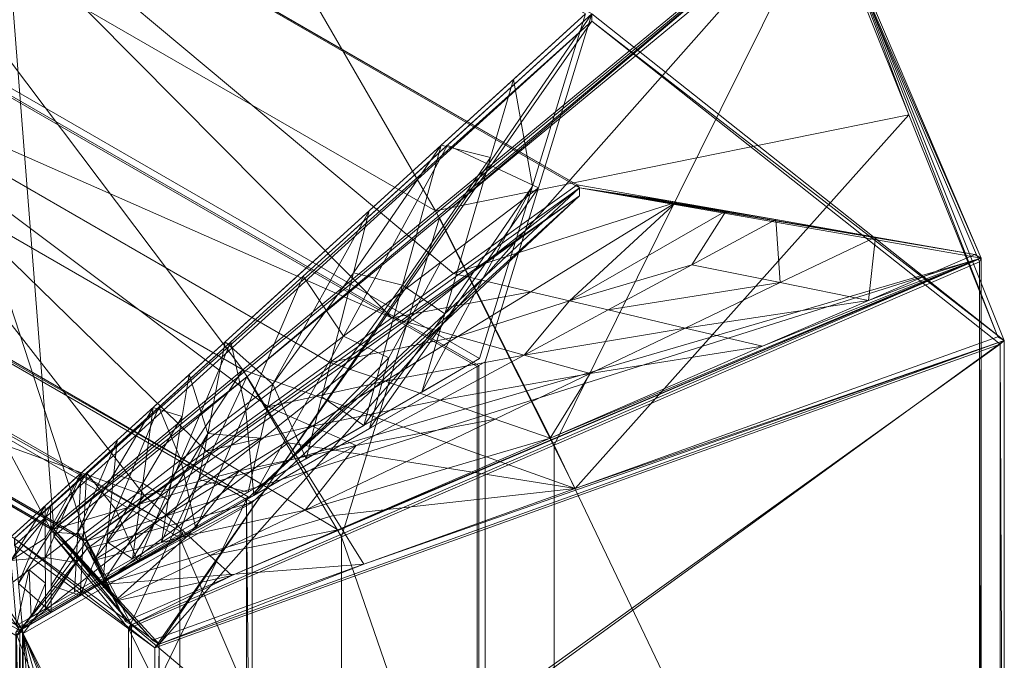
# Model space of a CAD drawing. Units: millimetres. Extents: x -678 to 654, y -243 to 236.
# Drawn here: x -522 to -428, y 10 to 71 of the extents above; entities that cross this region are included whole.
import ezdxf

# ---------------------------------------------------------------- set-up
doc = ezdxf.new("R2010")
doc.units = ezdxf.units.MM
doc.header["$LTSCALE"] = 25.4
doc.layers.add('Guides', color=214, linetype='Continuous', lineweight=13)

# ---------------------------------------------------------------- blocks, each defined once
blk = doc.blocks.new('Group-30-2')
at = {"layer": 'Guides', "color": 7, "linetype": 'Continuous', "lineweight": 5}
for points in [[(213.729, 58.63, -109.2), (197.88, 184.362, -36.265), (217.466, 184.362, -24.957), (272.705, 58.63, -75.15)], [(272.092, 58.111, -75.157), (216.95, 183.83, -24.935), (198.119, 183.83, -35.807), (214.042, 58.111, -108.672)], [(220.396, 175.972, -28.074), (217.133, 180.555, -22.854), (216.95, 183.83, -24.935)], [(217.847, 177.546, -20.627), (220.919, 176.503, -28.094), (217.466, 184.362, -24.957)], [(218.869, 172.648, -21.958), (217.316, 177.28, -20.774), (217.133, 180.555, -22.854), (220.423, 168.016, -23.142)], [(217.133, 180.555, -22.854), (220.403, 173.983, -26.841), (220.413, 170.999, -24.991), (220.423, 168.016, -23.142)], [(217.133, 180.555, -22.854), (220.396, 175.972, -28.074), (220.403, 173.983, -26.841), (220.413, 170.999, -24.991)], [(218.869, 172.648, -21.958), (217.682, 170.73, -16.613), (217.316, 177.28, -20.774)], [(220.976, 164.17, -20.445), (220.938, 172.392, -25.545), (217.847, 177.546, -20.627), (220.995, 160.059, -17.895)], [(220.995, 160.059, -17.895), (217.847, 177.546, -20.627), (218.228, 170.73, -16.298)], [(220.938, 172.392, -25.545), (220.919, 176.503, -28.094), (217.847, 177.546, -20.627)], [(220.919, 176.503, -28.094), (220.938, 172.392, -25.545), (224.371, 168.645, -31.231)], [(223.842, 168.115, -31.213), (220.413, 170.999, -24.991), (220.403, 173.983, -26.841), (220.396, 175.972, -28.074)], [(218.869, 172.648, -21.958), (219.066, 165.395, -17.411), (217.682, 170.73, -16.613)], [(220.437, 164.038, -20.676), (218.869, 172.648, -21.958), (220.423, 168.016, -23.142)], [(220.437, 164.038, -20.676), (219.066, 165.395, -17.411), (218.869, 172.648, -21.958)], [(220.938, 172.392, -25.545), (224.067, 159.017, -25.362), (224.371, 168.645, -31.231)], [(220.938, 172.392, -25.545), (220.976, 164.17, -20.445), (224.067, 159.017, -25.362)], [(217.938, 170.73, -16.465), (233.587, 110.38, -25.5), (233.297, 110.229, -24.997), (217.608, 170.73, -15.94)], [(217.608, 170.73, -15.94), (217.608, 170.73, 15.94), (233.297, 110.229, 24.997), (217.608, 170.73, -15.94)], [(233.297, 110.229, -24.997), (217.608, 170.73, -15.94), (233.297, 110.229, 24.997), (233.297, 110.229, -24.997)], [(218.228, 170.73, 16.298), (262.5, 0, 41.858), (262.5, 0, -41.858), (218.228, 170.73, -16.297)], [(220.413, 170.999, -24.991), (223.842, 168.115, -31.213), (220.423, 168.016, -23.142)], [(227.176, 149.752, -27.729), (224.371, 168.645, -31.231), (224.067, 159.017, -25.362)], [(224.371, 168.645, -31.231), (227.176, 149.752, -27.729), (231.276, 152.929, -37.505)], [(223.842, 168.115, -31.213), (223.531, 158.752, -25.509), (220.423, 168.016, -23.142)], [(223.375, 154.07, -22.658), (220.45, 160.059, -18.21), (220.437, 164.038, -20.676), (220.423, 168.016, -23.142)], [(223.375, 154.07, -22.658), (220.423, 168.016, -23.142), (223.531, 158.752, -25.509)], [(227.289, 160.257, -34.351), (223.531, 158.752, -25.509), (223.842, 168.115, -31.213)], [(220.437, 164.038, -20.676), (220.45, 160.059, -18.21), (219.066, 165.395, -17.411)], [(220.976, 164.17, -20.445), (220.995, 160.059, -17.895), (223.762, 149.389, -19.493)], [(224.067, 159.017, -25.362), (220.976, 164.17, -20.445), (223.762, 149.389, -19.493)], [(227.289, 160.257, -34.351), (226.963, 154.873, -31.114), (223.531, 158.752, -25.509)], [(226.963, 154.873, -31.114), (227.289, 160.257, -34.351), (230.735, 152.4, -37.49)], [(223.375, 154.07, -22.658), (223.219, 149.389, -19.806), (220.45, 160.059, -18.21)], [(225.987, 138.718, -21.403), (223.219, 149.389, -19.806), (223.375, 154.07, -22.658), (223.531, 158.752, -25.509)], [(223.531, 158.752, -25.509), (226.963, 154.873, -31.114), (226.313, 144.103, -24.64), (225.987, 138.718, -21.403)], [(227.176, 149.752, -27.729), (224.067, 159.017, -25.362), (223.762, 149.389, -19.493)], [(226.313, 144.103, -24.64), (226.963, 154.873, -31.114), (229.745, 140.224, -30.245)], [(229.745, 140.224, -30.245), (226.963, 154.873, -31.114), (230.735, 152.4, -37.49)], [(231.276, 152.929, -37.505), (227.176, 149.752, -27.729), (230.286, 140.488, -30.097), (233.396, 131.224, -32.464)], [(231.276, 152.929, -37.505), (233.396, 131.224, -32.464), (238.181, 137.212, -43.78)], [(233.517, 137.751, -36.621), (229.745, 140.224, -30.245), (230.735, 152.4, -37.49)], [(234.182, 144.543, -40.629), (233.517, 137.751, -36.621), (230.735, 152.4, -37.49)], [(229.296, 128.048, -22.688), (227.176, 149.752, -27.729), (223.762, 149.389, -19.493)], [(229.296, 128.048, -22.688), (233.396, 131.224, -32.464), (230.286, 140.488, -30.097), (227.176, 149.752, -27.729)], [(235.96, 121.696, -34.981), (232.188, 124.168, -28.605), (233.517, 137.751, -36.621), (234.182, 144.543, -40.629)], [(235.96, 121.696, -34.981), (234.182, 144.543, -40.629), (237.628, 136.685, -43.768)], [(225.987, 138.718, -21.403), (226.313, 144.103, -24.64), (228.756, 128.048, -23)], [(226.313, 144.103, -24.64), (229.745, 140.224, -30.245), (228.756, 128.048, -23)], [(229.745, 140.224, -30.245), (232.188, 124.168, -28.605), (228.756, 128.048, -23)], [(233.517, 137.751, -36.621), (232.188, 124.168, -28.605), (229.745, 140.224, -30.245)], [(238.181, 137.212, -43.78), (233.396, 131.224, -32.464), (236.505, 121.959, -34.831), (239.615, 112.695, -37.198)], [(235.96, 121.696, -34.981), (237.628, 136.685, -43.768), (242.175, 103.168, -39.716)], [(244.521, 120.97, -50.046), (251.413, 105.255, -56.324), (242.175, 103.168, -39.716), (237.628, 136.685, -43.768)], [(238.181, 137.212, -43.78), (239.615, 112.695, -37.198), (245.086, 121.496, -50.054)], [(234.83, 106.706, -25.883), (233.396, 131.224, -32.464), (229.296, 128.048, -22.688)], [(234.83, 106.706, -25.883), (239.615, 112.695, -37.198), (236.505, 121.959, -34.831), (233.396, 131.224, -32.464)], [(232.188, 124.168, -28.605), (231.524, 117.377, -24.596), (228.756, 128.048, -23)], [(231.524, 117.377, -24.596), (232.188, 124.168, -28.605), (235.96, 121.696, -34.981)], [(235.126, 114.201, -30.587), (233.34, 110.38, -25.643), (231.524, 117.377, -24.596), (235.96, 121.696, -34.981)], [(235.96, 121.696, -34.981), (241.002, 94.266, -34.551), (235.126, 114.201, -30.587)], [(241.002, 94.266, -34.551), (235.96, 121.696, -34.981), (242.175, 103.168, -39.716)], [(245.086, 121.496, -50.054), (239.615, 112.695, -37.198), (242.725, 103.43, -39.566), (248.944, 84.902, -44.3)], [(245.086, 121.496, -50.054), (248.944, 84.902, -44.3), (258.895, 90.063, -62.602)], [(234.293, 106.706, -26.193), (233.34, 110.38, -25.643), (235.126, 114.201, -30.587), (239.829, 85.365, -29.386)], [(239.829, 85.365, -29.386), (235.126, 114.201, -30.587), (241.002, 94.266, -34.551)], [(240.364, 85.365, -29.078), (239.615, 112.695, -37.198), (234.83, 106.706, -25.883)], [(240.364, 85.365, -29.078), (248.944, 84.902, -44.3), (242.725, 103.43, -39.566), (239.615, 112.695, -37.198)], [(190, 110.229, -49.995), (190.538, 110.38, -50.355), (233.34, 110.38, -25.643), (190, 110.229, -49.995)], [(233.34, 110.38, -25.643), (233.297, 110.229, -24.997), (190, 110.229, -49.995), (233.34, 110.38, -25.643)], [(233.297, 110.229, -24.997), (190, 110.229, -49.995), (190, 0.6, -82.821), (261.725, 0.6, -41.41)], [(190.523, 0, -83.414), (190.538, 110.38, -50.355), (233.34, 110.38, -25.643), (261.977, 0, -42.16)], [(233.34, 110.38, -25.643), (233.587, 110.38, -25.5), (233.297, 110.229, -24.997), (233.34, 110.38, -25.643)], [(233.297, 110.229, -24.997), (233.297, 110.229, 24.997), (261.725, 0.6, 41.41), (233.297, 110.229, -24.997)], [(261.725, 0.6, 41.41), (261.725, 0.6, -41.41), (233.297, 110.229, -24.997), (261.725, 0.6, 41.41)], [(251.413, 105.255, -56.324), (249.902, 94.947, -50.388), (242.175, 103.168, -39.716)], [(249.902, 94.947, -50.388), (251.413, 105.255, -56.324), (258.306, 89.54, -62.602)], [(245.366, 64.024, -32.58), (239.829, 85.365, -29.386), (241.002, 94.266, -34.551), (242.175, 103.168, -39.716)], [(242.175, 103.168, -39.716), (249.902, 94.947, -50.388), (246.878, 74.332, -38.516), (245.366, 64.024, -32.58)], [(246.878, 74.332, -38.516), (249.902, 94.947, -50.388), (254.605, 66.111, -49.187)], [(254.605, 66.111, -49.187), (249.902, 94.947, -50.388), (258.306, 89.54, -62.602)], [(258.895, 90.063, -62.602), (248.944, 84.902, -44.3), (258.273, 57.108, -51.402), (267.603, 29.315, -58.504)], [(263.009, 60.705, -61.401), (254.605, 66.111, -49.187), (258.306, 89.54, -62.602)], [(265.199, 73.826, -68.879), (263.009, 60.705, -61.401), (258.306, 89.54, -62.602)], [(258.895, 90.063, -62.602), (267.603, 29.315, -58.504), (272.705, 58.63, -75.15)], [(251.432, 42.682, -35.468), (253.298, 54.528, -42.251), (240.364, 85.365, -29.078)], [(253.298, 54.528, -42.251), (248.944, 84.902, -44.3), (240.364, 85.365, -29.078)], [(253.298, 54.528, -42.251), (258.273, 57.108, -51.402), (248.944, 84.902, -44.3)], [(245.366, 64.024, -32.58), (246.878, 74.332, -38.516), (250.903, 42.682, -35.773)], [(246.878, 74.332, -38.516), (254.605, 66.111, -49.187), (250.903, 42.682, -35.773)], [(267.034, 29.055, -58.659), (258.63, 34.462, -46.445), (263.009, 60.705, -61.401), (265.199, 73.826, -68.879)], [(267.034, 29.055, -58.659), (265.199, 73.826, -68.879), (272.092, 58.111, -75.157)], [(254.605, 66.111, -49.187), (258.63, 34.462, -46.445), (250.903, 42.682, -35.773)], [(263.009, 60.705, -61.401), (258.63, 34.462, -46.445), (254.605, 66.111, -49.187)], [(267.603, 29.315, -58.504), (258.273, 57.108, -51.402), (253.298, 54.528, -42.251), (251.432, 42.682, -35.468)], [(258.63, 34.462, -46.445), (256.44, 21.341, -38.967), (250.903, 42.682, -35.773)], [(267.603, 29.315, -58.504), (251.432, 42.682, -35.468), (262.5, 0, -41.858)], [(256.44, 21.341, -38.967), (258.63, 34.462, -46.445), (267.034, 29.055, -58.659)], [(256.44, 21.341, -38.967), (267.034, 29.055, -58.659), (261.977, 0, -42.16)], [(261.9, 0.6, -41.512), (261.725, 0.6, -41.41), (190, 0.6, -82.821), (190, 0.6, -83.023)], [(190, 0, -83.023), (261.9, 0, -41.512), (261.9, 0.6, -41.512), (190, 0.6, -83.023)], [(261.9, 0.6, 41.512), (261.725, 0.6, 41.41), (261.725, 0.6, -41.41), (261.9, 0.6, -41.512)], [(261.9, 0, -41.512), (261.9, 0, 41.512), (261.9, 0.6, 41.512), (261.9, 0.6, -41.512)]]:
    blk.add_3dface(points, dxfattribs=at)
blk = doc.blocks.new('Group-31-2')
at = {"layer": 'Guides', "color": 7, "linetype": 'Continuous', "lineweight": 5}
for points in [[(217.973, 262.036, -16.148), (190, 273.795, -57.36), (189.998, 262.036, -32.299)], [(190, 273.795, -57.36), (239.818, 273.268, -28.928), (190.143, 273.267, -57.608)], [(239.818, 273.268, -28.928), (190, 273.795, -57.36), (239.675, 273.795, -28.68)], [(190, 273.795, -57.36), (217.973, 262.036, -16.148), (239.675, 273.795, -28.68)], [(218.115, 261.508, -16.398), (190.143, 273.267, -57.608), (239.818, 273.268, -28.928)], [(190.143, 273.267, -57.608), (218.115, 261.508, -16.398), (190.143, 261.508, -32.548)], [(218.115, 261.508, -16.398), (239.675, 273.795, -28.68), (217.973, 262.036, -16.148)], [(239.675, 273.795, -28.68), (217.973, 262.036, 16.15), (239.675, 273.795, 28.68)], [(217.973, 262.036, 16.15), (239.675, 273.795, -28.68), (217.973, 262.036, -16.15)], [(271.515, 259.212, -58.519), (217.973, 262.036, -16.15), (239.675, 273.795, -28.68)], [(239.675, 273.795, -28.68), (218.115, 261.508, -16.398), (239.818, 273.268, -28.928)], [(218.115, 261.508, -16.398), (239.818, 273.268, -28.928), (218.115, 261.508, -16.398)], [(240.221, 273.545, 28.403), (218.3, 261.533, -15.843), (240.221, 273.545, -28.403)], [(237.481, 272.044, 26.833), (218.3, 261.533, -15.843), (240.221, 273.545, 28.403)], [(224.438, 252.089, -23.983), (240.221, 273.545, -28.403), (218.3, 261.533, -15.843)], [(240.221, 273.545, -28.403), (224.438, 252.089, -23.983), (271.515, 259.212, -57.731)], [(239.675, 273.795, -28.68), (240.221, 273.545, 28.403), (240.221, 273.545, -28.403)], [(239.675, 273.795, -28.68), (271.515, 259.212, -57.731), (271.515, 259.212, -58.519)], [(239.675, 273.795, -28.68), (240.221, 273.545, -28.403), (271.515, 259.212, -57.731)], [(240.221, 273.545, 28.403), (239.675, 273.795, -28.68), (239.675, 273.795, 28.68)], [(234.74, 270.542, 25.263), (218.3, 261.533, -15.843), (237.481, 272.044, 26.833)], [(229.26, 267.539, 22.123), (218.3, 261.533, -15.843), (234.74, 270.542, 25.263)], [(223.78, 264.536, 18.983), (218.3, 261.533, -15.843), (229.26, 267.539, 22.123)], [(221.04, 263.034, 17.413), (218.3, 261.533, -15.843), (223.78, 264.536, 18.983)], [(218.3, 261.533, -15.843), (221.04, 263.034, 17.413), (218.3, 261.533, 15.843)], [(190.149, 262.036, -32.038), (217.973, 262.036, -16.148), (189.998, 262.036, -32.299)], [(190.149, 262.036, -32.038), (217.671, 262.036, -15.628), (217.973, 262.036, -16.148)], [(217.671, 262.036, -15.628), (218.271, 262.036, -16.148), (217.973, 262.036, -16.148)], [(218.271, 262.036, 16.148), (217.671, 262.036, -15.628), (217.671, 262.036, 16.148)], [(218.271, 262.036, -16.148), (217.671, 262.036, -15.628), (218.271, 262.036, 16.148)], [(218.115, 261.508, -16.398), (217.973, 262.036, -16.148), (217.971, 261.508, -16.148)], [(218.271, 262.036, -16.148), (217.971, 261.508, -16.148), (217.973, 262.036, -16.148)], [(217.971, 261.508, -16.148), (218.271, 262.036, -16.148), (218.271, 232.506, -16.148)], [(218.115, 261.508, -16.398), (217.973, 262.036, -16.148), (218.115, 261.508, -16.398)], [(217.973, 262.036, 16.15), (218.3, 261.533, -15.843), (218.3, 261.533, 15.843)], [(224.438, 252.089, -23.983), (217.973, 262.036, -16.15), (224.438, 252.089, -24.723)], [(218.3, 261.533, -15.843), (217.973, 262.036, -16.15), (224.438, 252.089, -23.983)], [(218.3, 261.533, -15.843), (217.973, 262.036, 16.15), (217.973, 262.036, -16.15)], [(217.973, 262.036, -16.15), (271.515, 259.212, -58.519), (224.438, 252.089, -24.723)], [(218.271, 232.506, 16.148), (218.271, 262.036, -16.148), (218.271, 262.036, 16.148)], [(218.271, 262.036, -16.148), (218.271, 232.506, 16.148), (218.271, 232.506, -16.148)], [(189.999, 261.508, -32.298), (218.115, 261.508, -16.398), (217.971, 261.508, -16.148)], [(218.115, 261.508, -16.398), (189.999, 261.508, -32.298), (190.143, 261.508, -32.548)], [(217.971, 261.508, -16.148), (218.271, 232.506, -16.148), (217.971, 232.506, -16.148)], [(224.438, 252.089, -24.723), (199.921, 259.212, -99.853), (194.191, 252.09, -42.186)], [(199.921, 259.212, -99.853), (271.3, 258.629, -58.804), (200.276, 258.629, -99.81)], [(271.3, 258.629, -58.804), (199.921, 259.212, -99.853), (271.515, 259.212, -58.519)], [(199.921, 259.212, -99.853), (224.438, 252.089, -24.723), (271.515, 259.212, -58.519)], [(271.515, 259.212, -57.731), (224.438, 252.089, -24.723), (271.515, 259.212, -58.519)], [(224.438, 252.089, -24.723), (271.515, 259.212, -57.731), (224.438, 252.089, -23.983)], [(224.438, 252.089, -24.723), (309.962, 203.504, -51.77), (271.515, 259.212, -58.519)], [(271.3, 258.629, -58.804), (271.515, 259.212, -58.519), (280.812, 244.847, -57.135)], [(309.345, 203.504, -52.126), (271.515, 259.212, -58.519), (309.962, 203.504, -51.77)], [(299.834, 217.285, -53.796), (271.515, 259.212, -58.519), (309.345, 203.504, -52.126)], [(290.323, 231.066, -55.465), (271.515, 259.212, -58.519), (299.834, 217.285, -53.796)], [(285.567, 237.957, -56.3), (271.515, 259.212, -58.519), (290.323, 231.066, -55.465)], [(280.812, 244.847, -57.135), (271.515, 259.212, -58.519), (285.567, 237.957, -56.3)], [(200.276, 258.629, -99.81), (253.566, 255.958, -46.053), (197.375, 255.068, -70.832)], [(259.478, 256.848, -50.303), (200.276, 258.629, -99.81), (271.3, 258.629, -58.804)], [(200.276, 258.629, -99.81), (259.478, 256.848, -50.303), (253.566, 255.958, -46.053)], [(280.812, 244.847, -57.135), (259.478, 256.848, -50.303), (271.3, 258.629, -58.804)], [(266.867, 245.35, -48.564), (253.566, 255.958, -46.053), (259.478, 256.848, -50.303)], [(266.867, 245.35, -48.564), (259.478, 256.848, -50.303), (280.812, 244.847, -57.135)], [(197.375, 255.068, -70.832), (253.566, 255.958, -46.053), (247.655, 255.068, -41.803)], [(259.895, 245.601, -44.279), (247.655, 255.068, -41.803), (253.566, 255.958, -46.053)], [(259.895, 245.601, -44.279), (253.566, 255.958, -46.053), (266.867, 245.35, -48.564)], [(197.375, 255.068, -70.832), (229.92, 252.398, -29.051), (194.474, 251.508, -41.853)], [(197.375, 255.068, -70.832), (235.832, 253.288, -33.302), (229.92, 252.398, -29.051)], [(197.375, 255.068, -70.832), (241.743, 254.178, -37.552), (235.832, 253.288, -33.302)], [(197.375, 255.068, -70.832), (247.655, 255.068, -41.803), (241.743, 254.178, -37.552)], [(252.922, 245.852, -39.994), (241.743, 254.178, -37.552), (247.655, 255.068, -41.803)], [(252.922, 245.852, -39.994), (247.655, 255.068, -41.803), (259.895, 245.601, -44.279)], [(245.95, 246.103, -35.708), (235.832, 253.288, -33.302), (241.743, 254.178, -37.552)], [(245.95, 246.103, -35.708), (241.743, 254.178, -37.552), (252.922, 245.852, -39.994)], [(238.978, 246.354, -31.423), (229.92, 252.398, -29.051), (235.832, 253.288, -33.302)], [(238.978, 246.354, -31.423), (235.832, 253.288, -33.302), (245.95, 246.103, -35.708)], [(194.191, 252.09, -42.186), (224.009, 251.508, -24.801), (224.438, 252.089, -24.723)], [(194.191, 252.09, -42.186), (194.474, 251.508, -41.853), (224.009, 251.508, -24.801)], [(194.474, 251.508, -41.853), (229.92, 252.398, -29.051), (224.009, 251.508, -24.801)], [(229.92, 252.398, -29.051), (225.033, 246.856, -22.852), (224.009, 251.508, -24.801)], [(224.438, 252.089, -24.723), (224.009, 251.508, -24.801), (225.033, 246.856, -22.852)], [(224.438, 252.089, -24.723), (228.105, 232.9, -17.007), (228.663, 232.9, -16.685)], [(224.438, 252.089, -24.723), (227.081, 237.552, -18.955), (228.105, 232.9, -17.007)], [(224.438, 252.089, -24.723), (226.057, 242.204, -20.904), (227.081, 237.552, -18.955)], [(224.438, 252.089, -24.723), (225.033, 246.856, -22.852), (226.057, 242.204, -20.904)], [(309.962, 203.504, -51.77), (224.438, 252.089, -24.723), (228.663, 232.9, -16.685)], [(229.92, 252.398, -29.051), (232.005, 246.605, -27.138), (225.033, 246.856, -22.852)], [(232.005, 246.605, -27.138), (229.92, 252.398, -29.051), (238.978, 246.354, -31.423)], [(225.033, 246.856, -22.852), (234.09, 240.812, -25.224), (226.057, 242.204, -20.904)], [(232.005, 246.605, -27.138), (234.09, 240.812, -25.224), (225.033, 246.856, -22.852)], [(234.09, 240.812, -25.224), (232.005, 246.605, -27.138), (238.978, 246.354, -31.423)], [(234.09, 240.812, -25.224), (238.978, 246.354, -31.423), (242.124, 239.419, -29.544)], [(250.157, 238.027, -33.864), (238.978, 246.354, -31.423), (245.95, 246.103, -35.708)], [(238.978, 246.354, -31.423), (250.157, 238.027, -33.864), (242.124, 239.419, -29.544)], [(258.19, 236.635, -38.185), (245.95, 246.103, -35.708), (252.922, 245.852, -39.994)], [(245.95, 246.103, -35.708), (258.19, 236.635, -38.185), (250.157, 238.027, -33.864)], [(266.223, 235.243, -42.505), (252.922, 245.852, -39.994), (259.895, 245.601, -44.279)], [(252.922, 245.852, -39.994), (266.223, 235.243, -42.505), (258.19, 236.635, -38.185)], [(270.562, 239.6, -47.695), (259.895, 245.601, -44.279), (266.867, 245.35, -48.564)], [(270.562, 239.6, -47.695), (266.223, 235.243, -42.505), (259.895, 245.601, -44.279)], [(266.867, 245.35, -48.564), (280.812, 244.847, -57.135), (270.562, 239.6, -47.695)], [(270.562, 239.6, -47.695), (280.812, 244.847, -57.135), (285.567, 237.957, -56.3)], [(234.09, 240.812, -25.224), (227.081, 237.552, -18.955), (226.057, 242.204, -20.904)], [(236.175, 235.018, -23.31), (227.081, 237.552, -18.955), (234.09, 240.812, -25.224)], [(245.269, 232.485, -27.665), (234.09, 240.812, -25.224), (242.124, 239.419, -29.544)], [(234.09, 240.812, -25.224), (245.269, 232.485, -27.665), (236.175, 235.018, -23.31)], [(250.157, 238.027, -33.864), (245.269, 232.485, -27.665), (242.124, 239.419, -29.544)], [(266.223, 235.243, -42.505), (270.562, 239.6, -47.695), (274.256, 233.851, -46.825)], [(270.562, 239.6, -47.695), (282.29, 232.458, -51.145), (274.256, 233.851, -46.825)], [(270.562, 239.6, -47.695), (285.567, 237.957, -56.3), (282.29, 232.458, -51.145)], [(227.081, 237.552, -18.955), (238.26, 229.225, -21.397), (228.105, 232.9, -17.007)], [(236.175, 235.018, -23.31), (238.26, 229.225, -21.397), (227.081, 237.552, -18.955)], [(245.269, 232.485, -27.665), (250.157, 238.027, -33.864), (263.458, 227.418, -36.376)], [(263.458, 227.418, -36.376), (250.157, 238.027, -33.864), (258.19, 236.635, -38.185)], [(282.29, 232.458, -51.145), (285.567, 237.957, -56.3), (290.323, 231.066, -55.465)], [(272.552, 224.885, -40.731), (258.19, 236.635, -38.185), (266.223, 235.243, -42.505)], [(258.19, 236.635, -38.185), (272.552, 224.885, -40.731), (263.458, 227.418, -36.376)], [(236.175, 235.018, -23.31), (248.415, 225.551, -25.787), (238.26, 229.225, -21.397)], [(245.269, 232.485, -27.665), (248.415, 225.551, -25.787), (236.175, 235.018, -23.31)], [(281.646, 222.352, -45.086), (266.223, 235.243, -42.505), (274.256, 233.851, -46.825)], [(266.223, 235.243, -42.505), (281.646, 222.352, -45.086), (272.552, 224.885, -40.731)], [(290.74, 219.818, -49.441), (274.256, 233.851, -46.825), (282.29, 232.458, -51.145)], [(274.256, 233.851, -46.825), (290.74, 219.818, -49.441), (281.646, 222.352, -45.086)], [(221.254, 218.223, -25.167), (228.663, 232.9, -16.685), (221.254, 218.223, -25.854)], [(228.392, 232.364, -16.333), (228.663, 232.9, -16.685), (221.254, 218.223, -25.167)], [(309.962, 203.504, -51.77), (221.254, 218.223, -25.854), (228.663, 232.9, -16.685)], [(238.26, 229.225, -21.397), (228.663, 232.9, -16.685), (228.105, 232.9, -17.007)], [(228.392, 232.364, -16.333), (228.663, 232.9, 16.685), (228.663, 232.9, -16.685)], [(228.392, 232.364, 16.333), (228.663, 232.9, 16.685), (228.392, 232.364, -16.333)], [(238.26, 229.225, -21.397), (309.962, 203.504, -51.77), (228.663, 232.9, -16.685)], [(228.663, 232.9, -16.685), (309.962, 203.504, 51.77), (309.962, 203.504, -51.77)], [(309.962, 203.504, 51.77), (228.663, 232.9, -16.685), (228.663, 232.9, 16.685)], [(217.671, 232.506, 16.148), (217.971, 232.506, -16.148), (218.271, 232.506, 16.148)], [(218.271, 232.506, 16.148), (217.971, 232.506, -16.148), (218.271, 232.506, -16.148)], [(239.688, 201.321, -40.41), (228.392, 232.364, -16.333), (221.254, 218.223, -25.167)], [(228.392, 232.364, -16.333), (248.744, 225.005, 25.11), (228.392, 232.364, 16.333)], [(248.744, 225.005, 25.11), (228.392, 232.364, -16.333), (248.744, 225.005, -25.11)], [(239.688, 201.321, -40.41), (248.744, 225.005, -25.11), (228.392, 232.364, -16.333)], [(245.269, 232.485, -27.665), (268.725, 218.202, -34.566), (248.415, 225.551, -25.787)], [(263.458, 227.418, -36.376), (268.725, 218.202, -34.566), (245.269, 232.485, -27.665)], [(282.29, 232.458, -51.145), (290.323, 231.066, -55.465), (290.74, 219.818, -49.441)], [(290.74, 219.818, -49.441), (290.323, 231.066, -55.465), (299.834, 217.285, -53.796)], [(248.415, 225.551, -25.787), (309.962, 203.504, -51.77), (238.26, 229.225, -21.397)], [(272.552, 224.885, -40.731), (268.725, 218.202, -34.566), (263.458, 227.418, -36.376)], [(268.725, 218.202, -34.566), (309.962, 203.504, -51.77), (248.415, 225.551, -25.787)], [(258.123, 184.419, -55.652), (248.744, 225.005, -25.11), (239.688, 201.321, -40.41)], [(269.095, 217.645, 33.887), (248.744, 225.005, -25.11), (269.095, 217.645, -33.887)], [(248.744, 225.005, 25.11), (248.744, 225.005, -25.11), (269.095, 217.645, 33.887)], [(258.123, 184.419, -55.652), (269.095, 217.645, -33.887), (248.744, 225.005, -25.11)], [(272.552, 224.885, -40.731), (289.035, 210.853, -43.346), (268.725, 218.202, -34.566)], [(281.646, 222.352, -45.086), (289.035, 210.853, -43.346), (272.552, 224.885, -40.731)], [(281.646, 222.352, -45.086), (299.19, 207.178, -47.736), (289.035, 210.853, -43.346)], [(290.74, 219.818, -49.441), (299.19, 207.178, -47.736), (281.646, 222.352, -45.086)], [(290.74, 219.818, -49.441), (299.834, 217.285, -53.796), (299.19, 207.178, -47.736)], [(220.92, 217.639, -25.887), (196.763, 218.223, -39.994), (196.959, 217.639, -39.721)], [(196.763, 218.223, -39.994), (220.92, 217.639, -25.887), (221.254, 218.223, -25.854)], [(221.254, 218.223, -25.854), (212.719, 150.615, -134.35), (196.763, 218.223, -39.994)], [(200.927, 200.756, -63.269), (220.92, 217.639, -25.887), (196.959, 217.639, -39.721)], [(220.92, 217.639, -25.887), (200.927, 200.756, -63.269), (239.329, 200.756, -41.098)], [(212.719, 150.615, -134.35), (221.254, 218.223, -25.854), (294.991, 150.615, -86.85)], [(221.254, 218.223, -25.854), (220.92, 217.639, -25.887), (225.795, 208.406, -20.551)], [(239.329, 200.756, -41.098), (225.795, 208.406, -20.551), (220.92, 217.639, -25.887)], [(221.254, 218.223, -25.854), (309.962, 203.504, -51.77), (294.991, 150.615, -86.85)], [(221.254, 218.223, -25.854), (239.688, 201.321, -40.41), (221.254, 218.223, -25.167)], [(294.991, 150.615, -86.85), (239.688, 201.321, -40.41), (221.254, 218.223, -25.854)], [(221.254, 218.223, -25.854), (230.669, 199.173, -15.216), (231.311, 199.173, -14.845)], [(221.254, 218.223, -25.854), (225.795, 208.406, -20.551), (230.669, 199.173, -15.216)], [(231.311, 199.173, -14.845), (294.991, 150.615, -86.85), (221.254, 218.223, -25.854)], [(294.991, 150.615, -86.138), (269.095, 217.645, -33.887), (258.123, 184.419, -55.652)], [(289.035, 210.853, -43.346), (309.962, 203.504, -51.77), (268.725, 218.202, -34.566)], [(309.799, 202.927, 51.441), (269.095, 217.645, -33.887), (309.799, 202.927, -51.441)], [(269.095, 217.645, 33.887), (269.095, 217.645, -33.887), (309.799, 202.927, 51.441)], [(269.095, 217.645, -33.887), (294.991, 150.615, -86.138), (309.799, 202.927, -51.441)], [(299.19, 207.178, -47.736), (299.834, 217.285, -53.796), (309.345, 203.504, -52.126)], [(299.19, 207.178, -47.736), (309.962, 203.504, -51.77), (289.035, 210.853, -43.346)], [(225.795, 208.406, -20.551), (250.886, 175.829, -22.478), (230.669, 199.173, -15.216)], [(225.795, 208.406, -20.551), (243.663, 191.409, -34.115), (247.997, 182.061, -27.133)], [(247.997, 182.061, -27.133), (250.886, 175.829, -22.478), (225.795, 208.406, -20.551)], [(243.663, 191.409, -34.115), (225.795, 208.406, -20.551), (239.329, 200.756, -41.098)], [(309.962, 203.504, -51.77), (299.19, 207.178, -47.736), (309.345, 203.504, -52.126)], [(309.962, 203.504, -51.77), (294.991, 150.615, -86.138), (294.991, 150.615, -86.85)], [(309.962, 203.504, -51.77), (309.799, 202.927, -51.441), (294.991, 150.615, -86.138)], [(309.799, 202.927, -51.441), (309.962, 203.504, 51.77), (309.799, 202.927, 51.441)], [(309.962, 203.504, 51.77), (309.799, 202.927, -51.441), (309.962, 203.504, -51.77)], [(239.329, 200.756, -41.098), (200.927, 200.756, -63.269), (204.895, 183.874, -86.817)], [(239.329, 200.756, -41.098), (204.895, 183.874, -86.817), (257.738, 183.874, -56.308)], [(271.104, 152.486, -29.74), (239.329, 200.756, -41.098), (257.738, 183.874, -56.308)], [(271.104, 152.486, -29.74), (243.663, 191.409, -34.115), (239.329, 200.756, -41.098)], [(294.991, 150.615, -86.85), (258.123, 184.419, -55.652), (239.688, 201.321, -40.41)], [(217.466, 184.362, -24.957), (230.902, 198.734, -14.474), (231.311, 199.173, -14.845)], [(231.311, 199.173, -14.845), (272.705, 58.63, -75.15), (217.466, 184.362, -24.957)], [(250.886, 175.829, -22.478), (231.311, 199.173, -14.845), (230.669, 199.173, -15.216)], [(231.311, 199.173, -14.845), (230.902, 198.734, 14.474), (231.311, 199.172, 14.845)], [(231.311, 199.173, -14.845), (230.902, 198.734, -14.474), (230.902, 198.734, 14.474)], [(231.311, 199.172, 14.845), (312.167, 105.8, -43.9), (231.311, 199.173, -14.845)], [(272.705, 58.63, -75.15), (231.311, 199.173, -14.845), (312.167, 105.8, -43.9)], [(250.886, 175.829, -22.478), (312.168, 105.8, -43.9), (231.311, 199.173, -14.845)], [(294.991, 150.615, -86.85), (231.311, 199.173, -14.845), (312.168, 105.8, -43.9)], [(312.167, 105.8, -43.9), (231.311, 199.172, 14.845), (312.167, 105.8, 43.9)], [(230.902, 198.734, -14.474), (217.466, 184.362, -24.957), (217.466, 184.362, -24.287)], [(272.705, 58.63, -74.477), (230.902, 198.734, -14.474), (217.466, 184.362, -24.287)], [(230.902, 198.734, 14.474), (311.782, 105.34, -43.532), (311.782, 105.34, 43.532)], [(311.782, 105.34, -43.532), (230.902, 198.734, 14.474), (230.902, 198.734, -14.474)], [(230.902, 198.734, -14.474), (272.705, 58.63, -74.477), (311.782, 105.34, -43.532)], [(243.663, 191.409, -34.115), (271.104, 152.486, -29.74), (247.997, 182.061, -27.133)], [(257.738, 183.874, -56.308), (204.895, 183.874, -86.817), (212.832, 150.109, -133.912)], [(257.738, 183.874, -56.308), (212.832, 150.109, -133.912), (294.556, 150.109, -86.729)], [(272.705, 58.63, -74.477), (217.466, 184.362, -24.957), (272.705, 58.63, -75.15)], [(217.466, 184.362, -24.957), (272.705, 58.63, -74.477), (217.466, 184.362, -24.287)], [(303.047, 127.955, -65.496), (257.738, 183.874, -56.308), (294.556, 150.109, -86.729)], [(271.104, 152.486, -29.74), (257.738, 183.874, -56.308), (303.047, 127.955, -65.496)], [(258.123, 184.419, -55.652), (294.991, 150.615, -86.85), (294.991, 150.615, -86.138)], [(250.886, 175.829, -22.478), (247.997, 182.061, -27.133), (271.104, 152.486, -29.74)], [(271.104, 152.486, -29.74), (312.168, 105.8, -43.9), (250.886, 175.829, -22.478)], [(271.104, 152.486, -29.74), (303.047, 127.955, -65.496), (311.538, 105.8, -44.263)], [(312.168, 105.8, -43.9), (271.104, 152.486, -29.74), (311.538, 105.8, -44.263)], [(294.556, 150.109, -86.729), (294.991, 150.615, -86.85), (303.047, 127.955, -65.496)], [(311.538, 105.8, -44.263), (294.991, 150.615, -86.85), (312.168, 105.8, -43.9)], [(303.047, 127.955, -65.496), (294.991, 150.615, -86.85), (311.538, 105.8, -44.263)], [(312.167, 105.8, -43.9), (272.705, 58.63, -74.477), (272.705, 58.63, -75.15)], [(312.167, 105.8, -43.9), (311.782, 105.34, -43.532), (272.705, 58.63, -74.477)], [(312.167, 105.8, 43.9), (311.782, 105.34, -43.532), (312.167, 105.8, -43.9)], [(312.167, 105.8, 43.9), (311.782, 105.34, 43.532), (311.782, 105.34, -43.532)]]:
    blk.add_3dface(points, dxfattribs=at)

msp = doc.modelspace()

# ---------------------------------------------------------------- block references
at = {"layer": 'Guides', "color": 7, "extrusion": (0, -1, 0)}
for name in ['Group-31-2', 'Group-30-2']:
    msp.add_blockref(name, (-739.898, -599.34, 3.373), dxfattribs=at)

doc.saveas('drawing.dxf')
